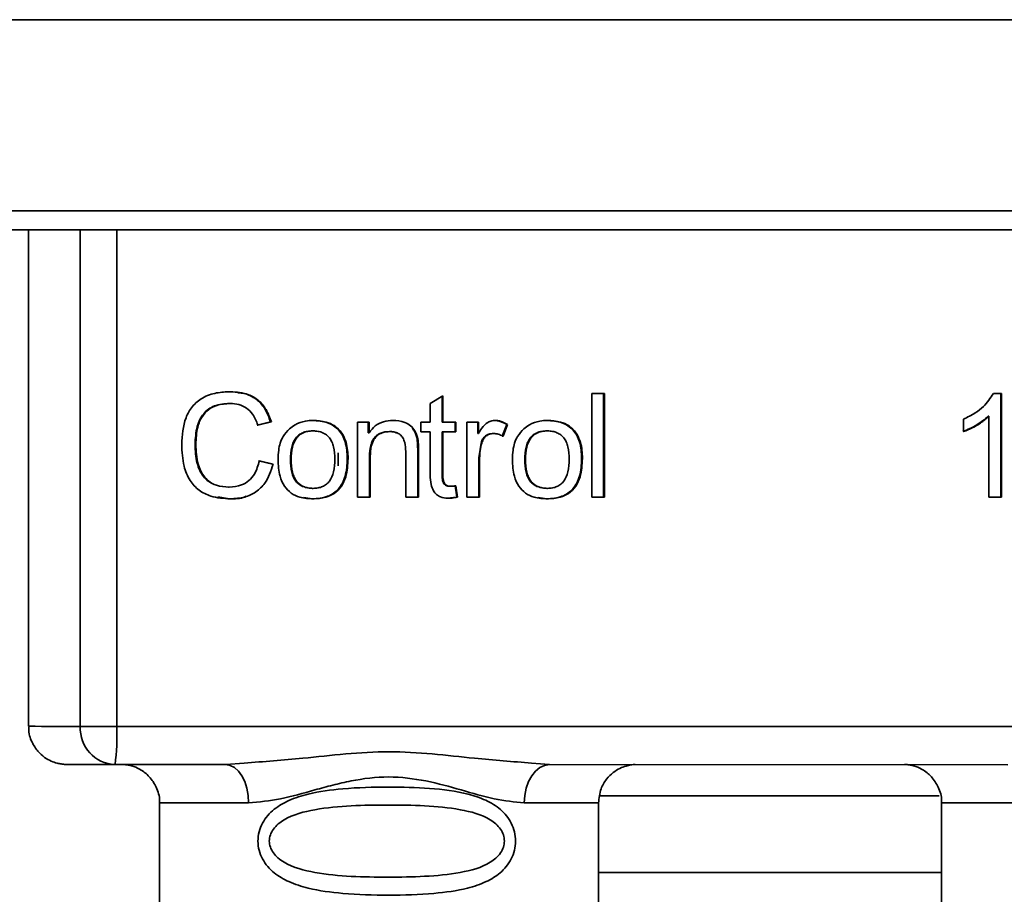
# Paper-space layout 'Blatt1' of a CAD drawing. Units: millimetres. Extents: x 0 to 4200, y 0 to 2970.
# Drawn here: x 1346 to 1398, y 1700 to 1746 of the extents above; entities that cross this region are included whole.
import ezdxf

# ---------------------------------------------------------------- set-up
doc = ezdxf.new("R2010")
doc.units = ezdxf.units.MM

psp = doc.layouts.new('Blatt1')

# ---------------------------------------------------------------- linework, layer by layer
at = {"color": 7, "linetype": 'Continuous', "lineweight": 35, "ltscale": 10}
for p, q in [((1325.893, 1745.699), (1446.209, 1745.698)), ((1345.617, 1735.69), (1426.476, 1735.69)), ((1426.432, 1734.7), (1345.574, 1734.7)), ((1346.55, 1734.7), (1346.548, 1708.716)), ((1376.041, 1720.702), (1376.042, 1726.131)), ((1376.042, 1726.131), (1376.708, 1726.131)), ((1376.668, 1720.703), (1376.668, 1726.131)), ((1376.708, 1726.131), (1376.707, 1720.702)), ((1397.084, 1726.141), (1397.514, 1726.141)), ((1397.474, 1720.702), (1397.474, 1726.141)), ((1397.514, 1726.141), (1397.513, 1720.701)), ((1357.068, 1725.613), (1357.107, 1725.612)), ((1367.583, 1725.612), (1368.249, 1726.011)), ((1367.583, 1724.639), (1367.583, 1725.612)), ((1368.21, 1724.64), (1368.21, 1725.988)), ((1368.249, 1726.011), (1368.249, 1724.639)), ((1358.514, 1724.481), (1359.222, 1724.647)), ((1359.262, 1724.647), (1358.553, 1724.48)), ((1359.222, 1724.647), (1359.262, 1724.647)), ((1363.776, 1720.702), (1363.777, 1724.639)), ((1363.777, 1724.639), (1364.379, 1724.639)), ((1364.34, 1724.639), (1364.34, 1724.081)), ((1364.379, 1724.639), (1364.379, 1724.08)), ((1367.086, 1724.639), (1367.583, 1724.639)), ((1367.086, 1724.12), (1367.086, 1724.639)), ((1368.21, 1724.64), (1368.249, 1724.639)), ((1368.249, 1724.639), (1368.926, 1724.639)), ((1368.886, 1724.121), (1368.886, 1724.639)), ((1368.926, 1724.639), (1368.926, 1724.12)), ((1369.507, 1724.639), (1370.11, 1724.639)), ((1369.507, 1720.702), (1369.507, 1724.639)), ((1370.071, 1724.04), (1370.071, 1724.639)), ((1370.11, 1724.639), (1370.11, 1724.039)), ((1395.515, 1724.138), (1395.515, 1724.781)), ((1396.808, 1724.941), (1396.848, 1724.94)), ((1396.847, 1720.701), (1396.848, 1724.94)), ((1358.514, 1724.481), (1358.553, 1724.48)), ((1361.447, 1724.173), (1361.408, 1724.174)), ((1361.957, 1724.077), (1361.955, 1724.077)), ((1364.34, 1724.081), (1364.379, 1724.08)), ((1365.447, 1724.142), (1365.486, 1724.141)), ((1367.086, 1724.121), (1367.544, 1724.121)), ((1367.583, 1724.12), (1367.086, 1724.12)), ((1367.544, 1724.121), (1367.583, 1724.12)), ((1367.583, 1721.854), (1367.583, 1724.12)), ((1368.21, 1724.121), (1368.249, 1724.12)), ((1368.21, 1721.819), (1368.21, 1724.121)), ((1368.21, 1724.121), (1368.886, 1724.121)), ((1368.249, 1724.12), (1368.249, 1721.818)), ((1368.926, 1724.12), (1368.249, 1724.12)), ((1368.886, 1724.121), (1368.926, 1724.12)), ((1370.071, 1724.04), (1370.11, 1724.039)), ((1370.876, 1724.036), (1370.915, 1724.035)), ((1371.044, 1724.025), (1371.005, 1724.026)), ((1371.357, 1723.897), (1371.593, 1724.513)), ((1371.632, 1724.512), (1371.396, 1723.896)), ((1371.593, 1724.513), (1371.632, 1724.512)), ((1373.722, 1724.173), (1373.683, 1724.174)), ((1374.233, 1724.077), (1374.23, 1724.077)), ((1366.893, 1723.769), (1366.933, 1723.768)), ((1366.893, 1723.769), (1366.93, 1723.121)), ((1370.134, 1722.762), (1370.244, 1723.54)), ((1370.244, 1723.54), (1370.283, 1723.539)), ((1371.357, 1723.897), (1371.396, 1723.896)), ((1355.268, 1723.467), (1355.307, 1723.466)), ((1362.768, 1723.031), (1362.76, 1722.348)), ((1366.303, 1720.702), (1366.303, 1723.091)), ((1366.93, 1723.121), (1366.97, 1723.12)), ((1366.93, 1723.121), (1366.93, 1720.703)), ((1366.97, 1723.12), (1366.969, 1720.702)), ((1359.317, 1722.431), (1358.598, 1722.612)), ((1358.638, 1722.611), (1359.357, 1722.43)), ((1360.258, 1722.673), (1360.298, 1722.672)), ((1363.24, 1722.727), (1363.279, 1722.726)), ((1364.403, 1722.848), (1364.443, 1722.847)), ((1364.403, 1722.848), (1364.403, 1720.703)), ((1364.443, 1722.847), (1364.442, 1720.702)), ((1370.134, 1722.762), (1370.173, 1722.761)), ((1370.134, 1720.703), (1370.134, 1722.762)), ((1370.173, 1722.761), (1370.173, 1720.702)), ((1372.534, 1722.673), (1372.573, 1722.672)), ((1375.516, 1722.727), (1375.555, 1722.726)), ((1359.317, 1722.431), (1359.357, 1722.43)), ((1368.21, 1721.819), (1368.249, 1721.818)), ((1356.236, 1721.378), (1356.276, 1721.377)), ((1357.054, 1721.231), (1357.014, 1721.232)), ((1360.896, 1721.266), (1360.935, 1721.265)), ((1361.407, 1721.168), (1361.447, 1721.167)), ((1368.498, 1721.283), (1368.537, 1721.282)), ((1368.591, 1721.274), (1368.63, 1721.273)), ((1368.971, 1720.709), (1368.887, 1721.292)), ((1368.925, 1721.297), (1369.01, 1720.708)), ((1373.171, 1721.266), (1373.211, 1721.265)), ((1373.683, 1721.168), (1373.722, 1721.167)), ((1356.455, 1720.717), (1357.074, 1720.618)), ((1361.407, 1720.618), (1360.961, 1720.689)), ((1363.776, 1720.703), (1364.403, 1720.703)), ((1364.442, 1720.702), (1363.776, 1720.702)), ((1364.442, 1720.702), (1364.403, 1720.703)), ((1366.93, 1720.703), (1366.303, 1720.703)), ((1366.969, 1720.702), (1366.303, 1720.702)), ((1366.93, 1720.703), (1366.969, 1720.702)), ((1368.468, 1720.65), (1368.971, 1720.709)), ((1368.468, 1720.65), (1368.507, 1720.649)), ((1368.971, 1720.709), (1369.01, 1720.708)), ((1369.507, 1720.703), (1370.134, 1720.703)), ((1370.173, 1720.702), (1369.507, 1720.702)), ((1370.134, 1720.703), (1370.173, 1720.702)), ((1373.683, 1720.618), (1373.236, 1720.689)), ((1376.668, 1720.703), (1376.041, 1720.703)), ((1376.707, 1720.702), (1376.041, 1720.702)), ((1376.668, 1720.703), (1376.707, 1720.702)), ((1396.847, 1720.702), (1397.474, 1720.702)), ((1397.513, 1720.701), (1396.847, 1720.701)), ((1397.474, 1720.702), (1397.513, 1720.701)), ((1351.163, 1708.702), (1420.691, 1708.701)), ((1356.882, 1706.704), (1351.075, 1706.704)), ((1356.882, 1706.704), (1357.845, 1706.784)), ((1372.896, 1706.784), (1373.836, 1706.704)), ((1397.842, 1706.703), (1373.836, 1706.704)), ((1376.463, 1705.065), (1394.245, 1705.065)), ((1353.4, 1704.715), (1353.4, 1699.524)), ((1376.4, 1699.524), (1376.4, 1704.714)), ((1394.361, 1704.714), (1394.361, 1699.524)), ((1376.4, 1701.065), (1394.361, 1701.065))]:
    psp.add_line(p, q, dxfattribs=at)
at = {"color": 1, "linetype": 'Continuous', "lineweight": 35, "ltscale": 10}
for p, q in [((1349.256, 1708.703), (1349.257, 1734.7)), ((1351.164, 1734.7), (1351.163, 1708.702))]:
    psp.add_line(p, q, dxfattribs=at)
at = {"color": 7, "linetype": 'Continuous', "lineweight": 35, "ltscale": 10, "flags": 128}
for points in [[(1349.256, 1708.703), (1349.398, 1708.703), (1349.578, 1708.703), (1349.79, 1708.702), (1350.031, 1708.702), (1350.294, 1708.702), (1350.575, 1708.702), (1350.866, 1708.702), (1351.163, 1708.702)], [(1358.069, 1704.705), (1358.047, 1705.095), (1357.979, 1705.471), (1357.869, 1705.816), (1357.722, 1706.119), (1357.542, 1706.368), (1357.336, 1706.552), (1357.113, 1706.666), (1356.882, 1706.704)], [(1373.836, 1706.704), (1373.578, 1706.666), (1373.329, 1706.552), (1373.1, 1706.367), (1372.9, 1706.119), (1372.735, 1705.816), (1372.613, 1705.47), (1372.537, 1705.095), (1372.512, 1704.705)]]:
    psp.add_lwpolyline(points, dxfattribs=at)
at = {"color": 1, "linetype": 'Continuous', "lineweight": 35, "ltscale": 10, "flags": 128}
for points in [[(1353.4, 1704.715), (1353.411, 1704.714), (1353.806, 1704.712), (1354.749, 1704.709), (1356.194, 1704.707), (1358.069, 1704.705)], [(1372.512, 1704.705), (1374.228, 1704.707), (1375.484, 1704.709), (1376.216, 1704.712), (1376.4, 1704.714)], [(1394.361, 1704.714), (1394.372, 1704.714), (1394.767, 1704.711), (1395.71, 1704.709), (1397.155, 1704.707), (1399.03, 1704.705)]]:
    psp.add_lwpolyline(points, dxfattribs=at)
at = {"color": 1, "linetype": 'Continuous', "lineweight": 35, "ltscale": 100}
psp.add_arc((1348.937, 1932.067), 223.365, 269.38722, 270.08169, dxfattribs=at)
at = {"color": 7, "linetype": 'Continuous', "lineweight": 35, "ltscale": 100}
for centre, radius, start, end in [((1351.169, 1708.617), 1.915, 177.4139, 267.1929), ((1339.695, 1708.203), 11.479, 352.4953, 2.4905)]:
    psp.add_arc(centre, radius, start, end, dxfattribs=at)
at = {"color": 7, "linetype": 'Continuous', "lineweight": 35, "ltscale": 10}
for points, knots in [([(1354.567, 1723.462), (1354.596, 1723.942), (1354.638, 1724.653), (1355.103, 1725.481), (1355.665, 1725.95), (1356.374, 1726.194), (1356.879, 1726.216), (1357.123, 1726.226)], [0, 0, 0, 0, 0.329704, 0.488369, 0.647885, 0.829715, 1, 1, 1, 1]), ([(1357.123, 1726.226), (1357.444, 1726.203), (1357.972, 1726.164), (1358.613, 1725.785), (1359.036, 1725.283), (1359.183, 1724.868), (1359.262, 1724.647)], [0, 0, 0, 0, 0.330015, 0.543624, 0.757323, 1, 1, 1, 1]), ([(1359.222, 1724.647), (1359.136, 1724.887), (1358.974, 1725.34), (1358.482, 1725.863), (1357.963, 1726.134), (1357.622, 1726.163), (1357.508, 1726.172)], [0, 0, 0, 0, 0.308252, 0.583025, 0.859875, 1, 1, 1, 1]), ([(1395.515, 1724.781), (1395.723, 1724.888), (1396.09, 1725.078), (1396.661, 1725.502), (1396.923, 1725.897), (1397.084, 1726.141)], [0, 0, 0, 0, 0.332364, 0.587927, 1, 1, 1, 1]), ([(1355.268, 1723.467), (1355.283, 1723.785), (1355.304, 1724.235), (1355.504, 1724.77), (1355.703, 1725.082), (1355.964, 1725.324), (1356.409, 1725.566), (1356.798, 1725.594), (1357.068, 1725.613)], [0, 0, 0, 0, 0.295683, 0.419145, 0.531851, 0.639706, 0.749772, 1, 1, 1, 1]), ([(1357.107, 1725.612), (1356.87, 1725.597), (1356.47, 1725.572), (1355.961, 1725.311), (1355.6, 1724.914), (1355.345, 1724.28), (1355.321, 1723.771), (1355.307, 1723.466)], [0, 0, 0, 0, 0.2213137, 0.372437, 0.5240231, 0.7155769, 1, 1, 1, 1]), ([(1358.553, 1724.48), (1358.475, 1724.68), (1358.344, 1725.019), (1357.979, 1725.386), (1357.564, 1725.584), (1357.262, 1725.603), (1357.107, 1725.612)], [0, 0, 0, 0, 0.32135, 0.544175, 0.767653, 1, 1, 1, 1]), ([(1360.215, 1724.287), (1360.308, 1724.358), (1360.556, 1724.548), (1360.987, 1724.7), (1361.314, 1724.717), (1361.447, 1724.723)], [0, 0, 0, 0, 0.2637221, 0.7005907, 1, 1, 1, 1]), ([(1363.24, 1722.727), (1363.225, 1723.023), (1363.203, 1723.445), (1362.998, 1723.942), (1362.795, 1724.233), (1362.529, 1724.457), (1362.074, 1724.682), (1361.682, 1724.707), (1361.408, 1724.724)], [0, 0, 0, 0, 0.284257, 0.404248, 0.515567, 0.624442, 0.737849, 1, 1, 1, 1]), ([(1361.447, 1724.723), (1361.677, 1724.711), (1362.073, 1724.689), (1362.597, 1724.457), (1362.951, 1724.108), (1363.212, 1723.564), (1363.276, 1723.087), (1363.279, 1722.769), (1363.279, 1722.726)], [0, 0, 0, 0, 0.221277, 0.381779, 0.54323, 0.691247, 0.958481, 1, 1, 1, 1]), ([(1364.379, 1724.08), (1364.481, 1724.208), (1364.685, 1724.463), (1365.138, 1724.689), (1365.465, 1724.712), (1365.628, 1724.723)], [0, 0, 0, 0, 0.3317797, 0.6652729, 1, 1, 1, 1]), ([(1365.628, 1724.723), (1365.843, 1724.709), (1366.175, 1724.688), (1366.569, 1724.463), (1366.82, 1724.166), (1366.892, 1723.91), (1366.933, 1723.768)], [0, 0, 0, 0, 0.3582562, 0.5548807, 0.7522026, 1, 1, 1, 1]), ([(1370.11, 1724.039), (1370.165, 1724.133), (1370.294, 1724.354), (1370.53, 1724.598), (1370.783, 1724.712), (1370.906, 1724.72), (1370.954, 1724.723)], [0, 0, 0, 0, 0.286819, 0.675285, 0.874581, 1, 1, 1, 1]), ([(1371.593, 1724.513), (1371.482, 1724.574), (1371.27, 1724.692), (1371.029, 1724.714), (1370.914, 1724.724)], [0, 0, 0, 0, 0.52523, 1, 1, 1, 1]), ([(1370.954, 1724.723), (1371.021, 1724.719), (1371.157, 1724.712), (1371.389, 1724.645), (1371.541, 1724.562), (1371.632, 1724.512)], [0, 0, 0, 0, 0.282455, 0.564654, 1, 1, 1, 1]), ([(1372.491, 1724.287), (1372.584, 1724.358), (1372.831, 1724.548), (1373.263, 1724.7), (1373.59, 1724.717), (1373.722, 1724.723)], [0, 0, 0, 0, 0.263722, 0.700591, 1, 1, 1, 1]), ([(1375.516, 1722.727), (1375.5, 1723.023), (1375.478, 1723.445), (1375.274, 1723.942), (1375.07, 1724.233), (1374.804, 1724.457), (1374.35, 1724.681), (1373.957, 1724.707), (1373.683, 1724.724)], [0, 0, 0, 0, 0.2842574, 0.4042483, 0.515567, 0.6244419, 0.7378489, 1, 1, 1, 1]), ([(1373.722, 1724.723), (1373.952, 1724.711), (1374.349, 1724.689), (1374.873, 1724.457), (1375.226, 1724.108), (1375.488, 1723.564), (1375.552, 1723.087), (1375.555, 1722.769), (1375.555, 1722.726)], [0, 0, 0, 0, 0.221277, 0.381779, 0.54323, 0.691247, 0.958481, 1, 1, 1, 1]), ([(1396.808, 1724.941), (1396.615, 1724.779), (1396.213, 1724.442), (1395.728, 1724.243), (1395.476, 1724.139)], [0, 0, 0, 0, 0.480899, 1, 1, 1, 1]), ([(1396.848, 1724.94), (1396.704, 1724.817), (1396.434, 1724.586), (1395.979, 1724.326), (1395.671, 1724.201), (1395.515, 1724.138)], [0, 0, 0, 0, 0.362457, 0.678819, 1, 1, 1, 1]), ([(1359.611, 1722.67), (1359.617, 1722.836), (1359.633, 1723.253), (1359.803, 1723.846), (1360.096, 1724.159), (1360.215, 1724.287)], [0, 0, 0, 0, 0.2807538, 0.7075535, 1, 1, 1, 1]), ([(1361.408, 1724.174), (1361.317, 1724.17), (1361.145, 1724.162), (1360.905, 1724.09), (1360.701, 1723.971), (1360.535, 1723.8), (1360.409, 1723.583), (1360.281, 1723.208), (1360.268, 1722.895), (1360.258, 1722.673)], [0, 0, 0, 0, 0.125811, 0.239143, 0.345757, 0.452508, 0.566571, 0.693389, 1, 1, 1, 1]), ([(1361.447, 1724.173), (1361.357, 1724.169), (1361.185, 1724.161), (1360.945, 1724.089), (1360.74, 1723.97), (1360.574, 1723.8), (1360.448, 1723.582), (1360.32, 1723.207), (1360.307, 1722.894), (1360.298, 1722.672)], [0, 0, 0, 0, 0.125602, 0.238869, 0.345547, 0.452451, 0.566278, 0.693012, 1, 1, 1, 1]), ([(1362.592, 1722.694), (1362.583, 1722.913), (1362.57, 1723.221), (1362.443, 1723.591), (1362.317, 1723.805), (1362.151, 1723.973), (1361.948, 1724.091), (1361.708, 1724.162), (1361.537, 1724.169), (1361.447, 1724.173)], [0, 0, 0, 0, 0.305187, 0.43156, 0.545429, 0.652294, 0.759326, 0.873332, 1, 1, 1, 1]), ([(1365.447, 1724.142), (1365.29, 1724.13), (1365.063, 1724.113), (1364.806, 1723.967), (1364.655, 1723.821), (1364.54, 1723.633), (1364.424, 1723.31), (1364.412, 1723.039), (1364.403, 1722.848)], [0, 0, 0, 0, 0.245072, 0.353651, 0.460994, 0.574345, 0.699348, 1, 1, 1, 1]), ([(1365.486, 1724.141), (1365.341, 1724.131), (1365.102, 1724.114), (1364.808, 1723.948), (1364.604, 1723.706), (1364.463, 1723.327), (1364.45, 1723.024), (1364.443, 1722.847)], [0, 0, 0, 0, 0.2274226, 0.3740551, 0.5208877, 0.7211625, 1, 1, 1, 1]), ([(1365.81, 1724.073), (1365.808, 1724.074), (1365.756, 1724.104), (1365.631, 1724.131), (1365.51, 1724.138), (1365.447, 1724.142)], [0, 0, 0, 0, 0.018485, 0.483615, 1, 1, 1, 1]), ([(1366.303, 1723.091), (1366.296, 1723.253), (1366.285, 1723.505), (1366.162, 1723.81), (1366.006, 1723.994), (1365.776, 1724.121), (1365.594, 1724.134), (1365.486, 1724.141)], [0, 0, 0, 0, 0.319415, 0.494455, 0.641286, 0.788453, 1, 1, 1, 1]), ([(1366.64, 1724.32), (1366.674, 1724.276), (1366.801, 1724.116), (1366.854, 1723.915), (1366.893, 1723.769)], [0, 0, 0, 0, 0.270007, 1, 1, 1, 1]), ([(1370.244, 1723.54), (1370.272, 1723.615), (1370.325, 1723.755), (1370.47, 1723.92), (1370.66, 1724.021), (1370.801, 1724.031), (1370.876, 1724.036)], [0, 0, 0, 0, 0.2748122, 0.5143176, 0.7440456, 1, 1, 1, 1]), ([(1370.915, 1724.035), (1370.837, 1724.03), (1370.696, 1724.02), (1370.515, 1723.921), (1370.368, 1723.762), (1370.315, 1723.621), (1370.283, 1723.539)], [0, 0, 0, 0, 0.267814, 0.483122, 0.698253, 1, 1, 1, 1]), ([(1371.396, 1723.896), (1371.355, 1723.918), (1371.274, 1723.962), (1371.114, 1724.02), (1370.991, 1724.029), (1370.915, 1724.035)], [0, 0, 0, 0, 0.275154, 0.550495, 1, 1, 1, 1]), ([(1371.886, 1722.67), (1371.893, 1722.836), (1371.909, 1723.253), (1372.079, 1723.846), (1372.372, 1724.159), (1372.491, 1724.287)], [0, 0, 0, 0, 0.280754, 0.707553, 1, 1, 1, 1]), ([(1373.683, 1724.174), (1373.593, 1724.17), (1373.421, 1724.162), (1373.18, 1724.09), (1372.976, 1723.971), (1372.81, 1723.8), (1372.684, 1723.583), (1372.557, 1723.208), (1372.543, 1722.894), (1372.534, 1722.673)], [0, 0, 0, 0, 0.125811, 0.239143, 0.345757, 0.452508, 0.566571, 0.693389, 1, 1, 1, 1]), ([(1373.722, 1724.173), (1373.632, 1724.169), (1373.46, 1724.161), (1373.22, 1724.089), (1373.016, 1723.97), (1372.85, 1723.8), (1372.723, 1723.582), (1372.596, 1723.207), (1372.583, 1722.894), (1372.573, 1722.672)], [0, 0, 0, 0, 0.125602, 0.238869, 0.345547, 0.452451, 0.566278, 0.693012, 1, 1, 1, 1]), ([(1374.868, 1722.694), (1374.858, 1722.912), (1374.845, 1723.221), (1374.718, 1723.591), (1374.592, 1723.805), (1374.427, 1723.973), (1374.223, 1724.091), (1373.984, 1724.161), (1373.813, 1724.169), (1373.722, 1724.173)], [0, 0, 0, 0, 0.305187, 0.43156, 0.545429, 0.652294, 0.759326, 0.873332, 1, 1, 1, 1]), ([(1366.933, 1723.768), (1366.942, 1723.703), (1366.96, 1723.573), (1366.968, 1723.357), (1366.969, 1723.206), (1366.97, 1723.12)], [0, 0, 0, 0, 0.302389, 0.604005, 1, 1, 1, 1]), ([(1370.283, 1723.539), (1370.264, 1723.471), (1370.227, 1723.336), (1370.184, 1723.076), (1370.177, 1722.883), (1370.173, 1722.761)], [0, 0, 0, 0, 0.268089, 0.536132, 1, 1, 1, 1]), ([(1357.113, 1720.617), (1356.766, 1720.638), (1356.189, 1720.674), (1355.456, 1721.04), (1354.953, 1721.587), (1354.616, 1722.424), (1354.585, 1723.08), (1354.567, 1723.462)], [0, 0, 0, 0, 0.237248, 0.39353, 0.550477, 0.738578, 1, 1, 1, 1]), ([(1356.238, 1721.379), (1356.138, 1721.43), (1355.936, 1721.534), (1355.689, 1721.788), (1355.496, 1722.111), (1355.302, 1722.67), (1355.282, 1723.137), (1355.268, 1723.467)], [0, 0, 0, 0, 0.136389, 0.278493, 0.429139, 0.596249, 1, 1, 1, 1]), ([(1355.307, 1723.466), (1355.323, 1723.114), (1355.348, 1722.575), (1355.617, 1721.924), (1355.95, 1721.539), (1356.439, 1721.273), (1356.826, 1721.247), (1357.054, 1721.231)], [0, 0, 0, 0, 0.324584, 0.496791, 0.643314, 0.790127, 1, 1, 1, 1]), ([(1357.054, 1721.231), (1357.277, 1721.248), (1357.651, 1721.277), (1358.105, 1721.553), (1358.46, 1721.981), (1358.569, 1722.368), (1358.638, 1722.611)], [0, 0, 0, 0, 0.288275, 0.481801, 0.675165, 1, 1, 1, 1]), ([(1361.447, 1720.617), (1361.212, 1720.631), (1360.812, 1720.654), (1360.288, 1720.896), (1359.914, 1721.278), (1359.649, 1721.889), (1359.625, 1722.376), (1359.611, 1722.67)], [0, 0, 0, 0, 0.222127, 0.379861, 0.538398, 0.721484, 1, 1, 1, 1]), ([(1360.258, 1722.673), (1360.268, 1722.451), (1360.281, 1722.137), (1360.408, 1721.76), (1360.535, 1721.543), (1360.697, 1721.372), (1360.831, 1721.302), (1360.897, 1721.268)], [0, 0, 0, 0, 0.405925, 0.573465, 0.723887, 0.86508, 1, 1, 1, 1]), ([(1360.298, 1722.672), (1360.307, 1722.45), (1360.32, 1722.136), (1360.448, 1721.76), (1360.574, 1721.542), (1360.74, 1721.371), (1360.944, 1721.251), (1361.184, 1721.179), (1361.356, 1721.171), (1361.447, 1721.167)], [0, 0, 0, 0, 0.306904, 0.433814, 0.547918, 0.654648, 0.761176, 0.874368, 1, 1, 1, 1]), ([(1361.407, 1720.618), (1361.682, 1720.637), (1362.076, 1720.664), (1362.53, 1720.901), (1362.796, 1721.138), (1362.999, 1721.444), (1363.203, 1721.97), (1363.225, 1722.414), (1363.24, 1722.727)], [0, 0, 0, 0, 0.254752, 0.36618, 0.474543, 0.586534, 0.708565, 1, 1, 1, 1]), ([(1363.279, 1722.726), (1363.263, 1722.403), (1363.238, 1721.9), (1362.956, 1721.265), (1362.582, 1720.888), (1362.058, 1720.653), (1361.673, 1720.63), (1361.447, 1720.617)], [0, 0, 0, 0, 0.300901, 0.469807, 0.640201, 0.788065, 1, 1, 1, 1]), ([(1361.447, 1721.167), (1361.537, 1721.171), (1361.708, 1721.179), (1361.948, 1721.253), (1362.152, 1721.374), (1362.381, 1721.615), (1362.567, 1722.07), (1362.583, 1722.469), (1362.592, 1722.694)], [0, 0, 0, 0, 0.124268, 0.236505, 0.342598, 0.44945, 0.690201, 1, 1, 1, 1]), ([(1373.722, 1720.617), (1373.488, 1720.63), (1373.087, 1720.654), (1372.563, 1720.896), (1372.189, 1721.278), (1371.925, 1721.889), (1371.901, 1722.376), (1371.886, 1722.67)], [0, 0, 0, 0, 0.222127, 0.379861, 0.538398, 0.721484, 1, 1, 1, 1]), ([(1372.534, 1722.673), (1372.543, 1722.451), (1372.557, 1722.136), (1372.684, 1721.76), (1372.811, 1721.543), (1372.973, 1721.372), (1373.107, 1721.302), (1373.172, 1721.268)], [0, 0, 0, 0, 0.405925, 0.573465, 0.723887, 0.86508, 1, 1, 1, 1]), ([(1372.573, 1722.672), (1372.583, 1722.45), (1372.596, 1722.136), (1372.723, 1721.76), (1372.849, 1721.542), (1373.015, 1721.371), (1373.22, 1721.251), (1373.46, 1721.179), (1373.632, 1721.171), (1373.722, 1721.167)], [0, 0, 0, 0, 0.306904, 0.4338143, 0.5479178, 0.6546476, 0.761176, 0.8743678, 1, 1, 1, 1]), ([(1373.683, 1720.618), (1373.957, 1720.637), (1374.352, 1720.664), (1374.805, 1720.901), (1375.071, 1721.138), (1375.275, 1721.444), (1375.479, 1721.97), (1375.5, 1722.414), (1375.516, 1722.727)], [0, 0, 0, 0, 0.254752, 0.36618, 0.474543, 0.586534, 0.708565, 1, 1, 1, 1]), ([(1375.555, 1722.726), (1375.539, 1722.403), (1375.513, 1721.899), (1375.232, 1721.265), (1374.858, 1720.888), (1374.334, 1720.652), (1373.949, 1720.63), (1373.722, 1720.617)], [0, 0, 0, 0, 0.300901, 0.469807, 0.640201, 0.788065, 1, 1, 1, 1]), ([(1373.722, 1721.167), (1373.812, 1721.171), (1373.984, 1721.179), (1374.223, 1721.252), (1374.427, 1721.374), (1374.656, 1721.614), (1374.842, 1722.07), (1374.858, 1722.469), (1374.868, 1722.694)], [0, 0, 0, 0, 0.124268, 0.236505, 0.342598, 0.44945, 0.690201, 1, 1, 1, 1]), ([(1359.357, 1722.43), (1359.24, 1722.08), (1359.054, 1721.523), (1358.472, 1720.955), (1357.839, 1720.661), (1357.368, 1720.633), (1357.113, 1720.617)], [0, 0, 0, 0, 0.346326, 0.552128, 0.758114, 1, 1, 1, 1]), ([(1368.507, 1720.649), (1368.374, 1720.659), (1368.158, 1720.676), (1367.9, 1720.836), (1367.722, 1721.062), (1367.6, 1721.412), (1367.589, 1721.693), (1367.583, 1721.854)], [0, 0, 0, 0, 0.228183, 0.370249, 0.512271, 0.721719, 1, 1, 1, 1]), ([(1368.591, 1721.274), (1368.561, 1721.276), (1368.504, 1721.279), (1368.424, 1721.304), (1368.356, 1721.348), (1368.279, 1721.434), (1368.218, 1721.597), (1368.213, 1721.738), (1368.21, 1721.819)], [0, 0, 0, 0, 0.119597, 0.227321, 0.329852, 0.43739, 0.680156, 1, 1, 1, 1]), ([(1368.249, 1721.818), (1368.253, 1721.714), (1368.26, 1721.558), (1368.35, 1721.386), (1368.445, 1721.31), (1368.538, 1721.277), (1368.601, 1721.275), (1368.63, 1721.273)], [0, 0, 0, 0, 0.410928, 0.613618, 0.749194, 0.884585, 1, 1, 1, 1]), ([(1368.63, 1721.273), (1368.661, 1721.274), (1368.726, 1721.275), (1368.824, 1721.284), (1368.892, 1721.293), (1368.925, 1721.297)], [0, 0, 0, 0, 0.311691, 0.655643, 1, 1, 1, 1]), ([(1357.074, 1720.618), (1357.357, 1720.614), (1357.66, 1720.61), (1357.917, 1720.75), (1357.935, 1720.759)], [0, 0, 0, 0, 0.932041, 1, 1, 1, 1]), ([(1369.01, 1720.708), (1368.963, 1720.699), (1368.869, 1720.68), (1368.702, 1720.656), (1368.58, 1720.651), (1368.507, 1720.649)], [0, 0, 0, 0, 0.283253, 0.566538, 1, 1, 1, 1]), ([(1346.57, 1708.729), (1346.563, 1708.677), (1346.523, 1708.389), (1346.689, 1707.912), (1346.997, 1707.414), (1347.359, 1707.088), (1347.708, 1706.889), (1348.006, 1706.784), (1348.225, 1706.74), (1348.342, 1706.726), (1348.403, 1706.72), (1348.455, 1706.717), (1348.514, 1706.715), (1348.605, 1706.713), (1348.737, 1706.712), (1349.096, 1706.71), (1349.214, 1706.71)], [0, 0, 0, 0, 0.018151, 0.10146, 0.167555, 0.223041, 0.269704, 0.307423, 0.334223, 0.348775, 0.360788, 0.377601, 0.410564, 0.50972, 0.838458, 1, 1, 1, 1]), ([(1351.075, 1706.704), (1350.346, 1706.705), (1349.509, 1706.707), (1349.247, 1706.709), (1349.214, 1706.71)], [0, 0, 0, 0, 0.872132, 1, 1, 1, 1]), ([(1351.482, 1706.713), (1351.476, 1706.713), (1351.468, 1706.714), (1351.541, 1706.71), (1351.632, 1706.703), (1351.817, 1706.676), (1352.108, 1706.597), (1352.515, 1706.404), (1352.962, 1706.024), (1353.288, 1705.443), (1353.442, 1704.971), (1353.399, 1704.734), (1353.399, 1704.732)], [0, 0, 0, 0, 0.090922, 0.116275, 0.141483, 0.196391, 0.280665, 0.409024, 0.5913, 0.786742, 0.998198, 1, 1, 1, 1]), ([(1376.401, 1704.697), (1376.426, 1704.948), (1376.47, 1705.398), (1376.787, 1705.935), (1377.141, 1706.29), (1377.496, 1706.511), (1377.811, 1706.632), (1378.047, 1706.685), (1378.195, 1706.704), (1378.262, 1706.709), (1378.299, 1706.711), (1378.317, 1706.712), (1378.321, 1706.712), (1378.322, 1706.712)], [0, 0, 0, 0, 0.230962, 0.412745, 0.564098, 0.691807, 0.796306, 0.87552, 0.916083, 0.940235, 0.961949, 0.993313, 1, 1, 1, 1]), ([(1392.443, 1706.713), (1392.437, 1706.713), (1392.429, 1706.714), (1392.501, 1706.71), (1392.593, 1706.702), (1392.778, 1706.676), (1393.069, 1706.597), (1393.476, 1706.403), (1393.923, 1706.023), (1394.249, 1705.443), (1394.403, 1704.971), (1394.36, 1704.733), (1394.36, 1704.731)], [0, 0, 0, 0, 0.090922, 0.116275, 0.141483, 0.196391, 0.280665, 0.409024, 0.5913, 0.786742, 0.998198, 1, 1, 1, 1]), ([(1372.512, 1704.705), (1371.995, 1704.756), (1370.959, 1704.857), (1369.22, 1705.385), (1367.381, 1705.89), (1365.405, 1706.141), (1363.747, 1705.934), (1362.475, 1705.635), (1361.231, 1705.299), (1359.725, 1704.856), (1358.62, 1704.756), (1358.069, 1704.705)], [0, 0, 0, 0, 0.12455, 0.249954, 0.375378, 0.499928, 0.624498, 0.687186, 0.750025, 0.875449, 1, 1, 1, 1]), ([(1372.052, 1702.705), (1372.039, 1702.541), (1372.015, 1702.212), (1371.779, 1701.6), (1371.283, 1701.011), (1370.486, 1700.53), (1369.337, 1700.15), (1367.629, 1699.917), (1365.406, 1699.85), (1363.162, 1699.917), (1361.408, 1700.15), (1360.214, 1700.53), (1359.378, 1701.011), (1358.848, 1701.601), (1358.606, 1702.212), (1358.539, 1702.705), (1358.606, 1703.199), (1358.848, 1703.81), (1359.379, 1704.398), (1360.214, 1704.878), (1361.408, 1705.257), (1363.162, 1705.488), (1365.325, 1705.553), (1367.559, 1705.491), (1369.27, 1705.279), (1370.494, 1704.875), (1371.285, 1704.4), (1371.785, 1703.797), (1372.017, 1703.194), (1372.04, 1702.866), (1372.052, 1702.705)], [0, 0, 0, 0, 0.014551, 0.029345, 0.059605, 0.088458, 0.122503, 0.178474, 0.249998, 0.321536, 0.377491, 0.411517, 0.440373, 0.470653, 0.485445, 0.499991, 0.514559, 0.529348, 0.559623, 0.588464, 0.622506, 0.678399, 0.749993, 0.814297, 0.878608, 0.910507, 0.941204, 0.970829, 0.985676, 1, 1, 1, 1]), ([(1371.473, 1702.705), (1371.463, 1702.597), (1371.44, 1702.371), (1371.21, 1701.951), (1370.499, 1701.368), (1368.526, 1700.854), (1365.379, 1700.794), (1362.202, 1700.851), (1360.281, 1701.343), (1359.613, 1701.805), (1359.362, 1702.07), (1359.197, 1702.371), (1359.137, 1702.706), (1359.196, 1703.04), (1359.428, 1703.459), (1360.172, 1704.041), (1362.199, 1704.553), (1365.381, 1704.614), (1368.526, 1704.553), (1370.5, 1704.041), (1371.21, 1703.458), (1371.44, 1703.039), (1371.463, 1702.813), (1371.473, 1702.705)], [0, 0, 0, 0, 0.011426, 0.02394, 0.051145, 0.113553, 0.249968, 0.386381, 0.448776, 0.46337, 0.476131, 0.488657, 0.500065, 0.511552, 0.524014, 0.551233, 0.61363, 0.750039, 0.886456, 0.948844, 0.976063, 0.98857, 1, 1, 1, 1])]:
    psp.add_open_spline(points, degree=3, knots=knots, dxfattribs=at)
at = {"color": 1, "linetype": 'Continuous', "lineweight": 35, "ltscale": 10}
psp.add_open_spline([(1357.845, 1706.784), (1358.861, 1706.862), (1361.335, 1707.052), (1365.428, 1707.573), (1369.501, 1707.052), (1371.907, 1706.862), (1372.896, 1706.784)], degree=3, knots=[0, 0, 0, 0, 0.205495, 0.500001, 0.794501, 1, 1, 1, 1], dxfattribs=at)

doc.saveas('drawing.dxf')
